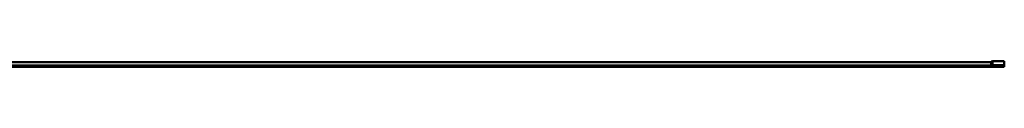
# Model space of a CAD drawing. Units: millimetres. Extents: x 59 to 11939, y 24 to 8424.
# Drawn here: x 5937 to 8390, y 6277 to 6291 of the extents above; entities that cross this region are included whole.
import ezdxf

# ---------------------------------------------------------------- set-up
doc = ezdxf.new("R2010")
doc.units = ezdxf.units.MM
doc.header["$MEASUREMENT"] = 0
doc.layers.add('(1) Shape lines', color=7, linetype='Continuous', lineweight=35, true_color=0x000000)

# ---------------------------------------------------------------- blocks, each defined once
blk = doc.blocks.new('Crane_WorkSt_2_0d09ffbb-a684-4321-8eb8-b26cfff26371')
at = {"layer": '(1) Shape lines', "color": 7, "lineweight": 50, "ltscale": 60}
for p, q in [((6372.2, 3071), (14235.5, 3071)), ((14235.5, 3074), (14235.5, 3056)), ((14235.5, 3074), (14243, 3074)), ((14243, 3075), (14243, 3055)), ((14243, 3075), (14299.9, 3075)), ((14299.9, 3071), (14300.1, 3071)), ((14299.9, 3055), (14299.9, 3075)), ((6300.1, 3054.3), (14299.9, 3054.3)), ((6300.1, 3052.5), (14299.9, 3052.5)), ((6300.1, 3051.8), (14299.9, 3051.8)), ((6300.1, 3047.8), (14299.9, 3047.8)), ((14243, 3056), (14235.5, 3056)), ((14299.9, 3055), (14243, 3055)), ((14300.1, 3059), (14299.9, 3059)), ((14299.9, 3054.3), (14299.9, 3055)), ((14299.9, 3052.5), (14299.9, 3054.3)), ((14299.9, 3051.8), (14299.9, 3052.5)), ((14299.9, 3047.8), (14299.9, 3051.8))]:
    blk.add_line(p, q, dxfattribs=at)

msp = doc.modelspace()

# ---------------------------------------------------------------- block references
at = {"color": 7, "xscale": 0.5127048063315727, "yscale": 0.5127048063315727, "rotation": 1.207418269725734e-06}
msp.add_blockref('Crane_WorkSt_2_0d09ffbb-a684-4321-8eb8-b26cfff26371', (1058.769, 4714.279), dxfattribs=at)

doc.saveas('drawing.dxf')
